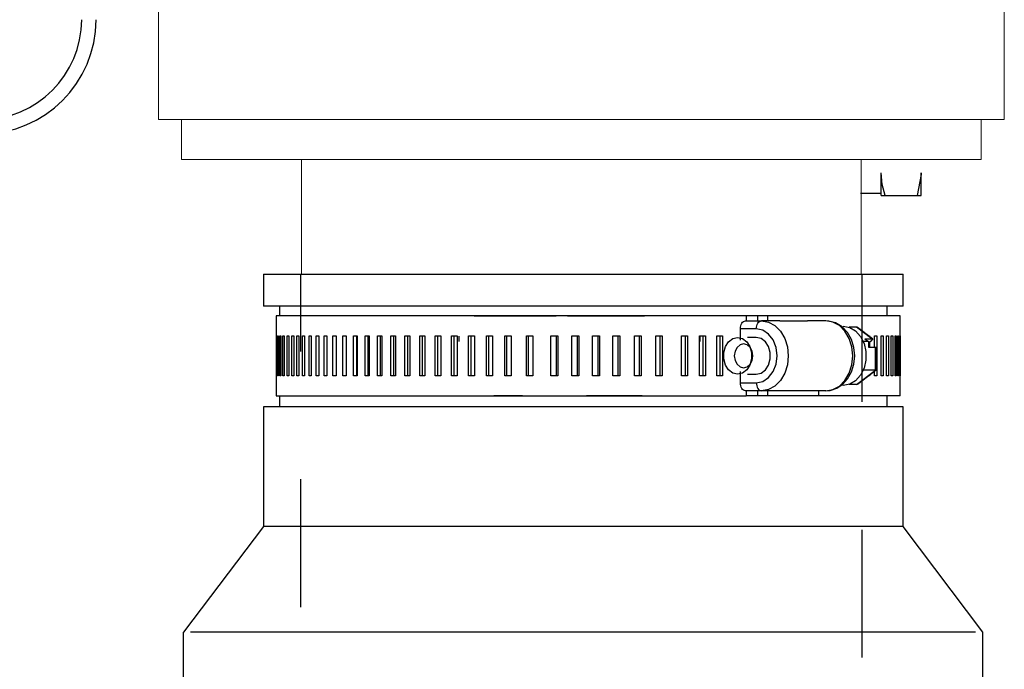
# Model space of a CAD drawing. Units: inches. Extents: x 0.5 to 8.1, y 0 to 10.6.
# Drawn here: x 4.9 to 5.7, y 5.6 to 6.1 of the extents above; entities that cross this region are included whole.
import ezdxf

# ---------------------------------------------------------------- set-up
doc = ezdxf.new("R2010")
doc.units = ezdxf.units.IN
doc.header["$LTSCALE"] = 0.15
doc.header["$MEASUREMENT"] = 0
doc.linetypes.add('HIDDEN', pattern=[0.375, 0.25, -0.125])
doc.layers.add('Layer 1', color=7, linetype='Continuous')

msp = doc.modelspace()

# ---------------------------------------------------------------- linework, layer by layer
for q in [(5.62736, 5.91358), (5.37736, 5.91358)]:
    msp.add_line((5.12736, 5.91358), q)
at = {"color": 7, "linetype": 'Continuous', "lineweight": 25}
for radius in [0.08938, 0.07812]:
    msp.add_arc((4.90715, 6.11273), radius, 180, 0, dxfattribs=at)
at = {"layer": 'Layer 1', "color": 7, "lineweight": 18}
for points in [[(5.70652, 6.03461), (5.70652, 6.42797)], [(5.04527, 6.13234), (5.04527, 6.03461)], [(5.04527, 6.03461), (5.04533, 6.03461), (5.04662, 6.03461), (5.04963, 6.03461), (5.05434, 6.03461), (5.06072, 6.03461), (5.06875, 6.03461), (5.07838, 6.03461), (5.08957, 6.03461), (5.10225, 6.03461), (5.11634, 6.03461), (5.1318, 6.03461), (5.14853, 6.03461), (5.16644, 6.03461), (5.18545, 6.03461), (5.20544, 6.03461), (5.22633, 6.03461), (5.24799, 6.03461), (5.27033, 6.03461), (5.29321, 6.03461), (5.31653, 6.03461), (5.34016, 6.03461), (5.36396, 6.03461), (5.38784, 6.03461), (5.41165, 6.03461), (5.43528, 6.03461), (5.45858, 6.03461), (5.48147, 6.03461), (5.5038, 6.03461), (5.52547, 6.03461), (5.54636, 6.03461), (5.56635, 6.03461), (5.58535, 6.03461), (5.60327, 6.03461), (5.62, 6.03461), (5.63546, 6.03461), (5.64955, 6.03461), (5.66223, 6.03461), (5.67342, 6.03461), (5.68305, 6.03461), (5.69107, 6.03461), (5.69746, 6.03461), (5.70217, 6.03461), (5.70517, 6.03461), (5.70647, 6.03461), (5.70652, 6.03461)], [(5.0634, 6.03461), (5.0634, 6.00336)], [(5.6884, 6.00336), (5.6884, 6.03461)], [(5.6884, 6.00336), (5.68752, 6.00336), (5.6849, 6.00336), (5.68056, 6.00336), (5.67452, 6.00336), (5.6668, 6.00336), (5.65746, 6.00336), (5.64653, 6.00336), (5.6341, 6.00336), (5.62023, 6.00336), (5.60497, 6.00336), (5.58845, 6.00336), (5.57074, 6.00336), (5.55194, 6.00336), (5.53215, 6.00336), (5.51149, 6.00336), (5.49007, 6.00336), (5.46801, 6.00336), (5.44544, 6.00336), (5.42247, 6.00336), (5.39925, 6.00336), (5.3759, 6.00336), (5.35255, 6.00336), (5.32932, 6.00336), (5.30636, 6.00336), (5.28379, 6.00336), (5.26173, 6.00336), (5.24031, 6.00336), (5.21965, 6.00336), (5.19986, 6.00336), (5.18106, 6.00336), (5.16334, 6.00336), (5.14682, 6.00336), (5.13158, 6.00336), (5.1177, 6.00336), (5.10527, 6.00336), (5.09434, 6.00336), (5.085, 6.00336), (5.07728, 6.00336), (5.07124, 6.00336), (5.06689, 6.00336), (5.06428, 6.00336), (5.0634, 6.00336)], [(5.15715, 6.00336), (5.15715, 5.91358)], [(5.59465, 5.91358), (5.59465, 6.00336)]]:
    msp.add_lwpolyline(points, dxfattribs=at)
at = {"layer": 'Layer 1', "color": 7, "lineweight": 25}
for points in [[(5.61028, 5.97522), (5.61028, 5.97552), (5.61028, 5.97642), (5.61028, 5.97789), (5.61028, 5.97992), (5.61028, 5.98248), (5.61028, 5.98552), (5.61028, 5.98897), (5.61028, 5.99279)], [(5.61342, 5.97522), (5.61114, 5.98383), (5.61028, 5.99279)], [(5.64153, 5.99279), (5.64152, 5.99154), (5.63839, 5.97522)], [(5.64153, 5.97522), (5.64153, 5.97552), (5.64153, 5.97642), (5.64153, 5.97789), (5.64153, 5.97992), (5.64153, 5.98248), (5.64153, 5.98552), (5.64153, 5.98897), (5.64153, 5.99279)], [(5.61028, 5.97663), (5.59403, 5.97663)], [(5.61028, 5.97522), (5.61216, 5.97522), (5.61342, 5.97522)], [(5.61342, 5.97522), (5.63839, 5.97522)], [(5.63839, 5.97522), (5.63967, 5.97522), (5.64153, 5.97522)], [(5.12736, 5.91358), (5.12736, 5.88858)], [(5.62736, 5.88858), (5.62736, 5.91358)], [(5.25368, 5.88858), (5.23594, 5.88858), (5.21918, 5.88858), (5.20354, 5.88858), (5.18911, 5.88858), (5.176, 5.88858), (5.16431, 5.88858), (5.15411, 5.88858), (5.14548, 5.88858), (5.13847, 5.88858), (5.13314, 5.88858), (5.12952, 5.88858), (5.12764, 5.88858), (5.12736, 5.88858)], [(5.13986, 5.88858), (5.13986, 5.88096)], [(5.62736, 5.88858), (5.6266, 5.88858), (5.62411, 5.88858), (5.61988, 5.88858), (5.61395, 5.88858), (5.60636, 5.88858), (5.59717, 5.88858), (5.58643, 5.88858), (5.57423, 5.88858), (5.56065, 5.88858), (5.54578, 5.88858), (5.52973, 5.88858), (5.5126, 5.88858), (5.49454, 5.88858), (5.47565, 5.88858), (5.45607, 5.88858), (5.43593, 5.88858), (5.41539, 5.88858), (5.39458, 5.88858), (5.37365, 5.88858), (5.35275, 5.88858), (5.33202, 5.88858), (5.3116, 5.88858), (5.29165, 5.88858), (5.2723, 5.88858), (5.25368, 5.88858)], [(5.62736, 5.88858), (5.6266, 5.88858), (5.62411, 5.88858), (5.61988, 5.88858), (5.61395, 5.88858), (5.60636, 5.88858), (5.59717, 5.88858), (5.58643, 5.88858), (5.57423, 5.88858), (5.56065, 5.88858), (5.54578, 5.88858), (5.52973, 5.88858), (5.5126, 5.88858), (5.49454, 5.88858), (5.47565, 5.88858), (5.45607, 5.88858), (5.43593, 5.88858), (5.41539, 5.88858), (5.39458, 5.88858), (5.37365, 5.88858), (5.35275, 5.88858), (5.33202, 5.88858), (5.3116, 5.88858), (5.29165, 5.88858), (5.2723, 5.88858), (5.25368, 5.88858)], [(5.61486, 5.88096), (5.61486, 5.88858)], [(5.5048, 5.88096), (5.46889, 5.88096), (5.44808, 5.88096), (5.42616, 5.88096), (5.40323, 5.88096), (5.37937, 5.88096), (5.41663, 5.88096), (5.3912, 5.88096), (5.36515, 5.88096), (5.42532, 5.88096), (5.3983, 5.88096), (5.37097, 5.88096), (5.40536, 5.88096), (5.37771, 5.88096), (5.35007, 5.88096), (5.32253, 5.88096), (5.31915, 5.88096), (5.29217, 5.88096), (5.30795, 5.88096), (5.35612, 5.88096), (5.33077, 5.88096), (5.33009, 5.88096), (5.30632, 5.88096), (5.32582, 5.88096), (5.30402, 5.88096), (5.28333, 5.88096), (5.26383, 5.88096), (5.24561, 5.88096), (5.22873, 5.88096), (5.21326, 5.88096), (5.19926, 5.88096), (5.18679, 5.88096), (5.17589, 5.88096), (5.16661, 5.88096), (5.15898, 5.88096), (5.15304, 5.88096), (5.1488, 5.88096), (5.14629, 5.88096), (5.13724, 5.88096)], [(5.13724, 5.88096), (5.13724, 5.86534)], [(5.51362, 5.88096), (5.5048, 5.88096)], [(5.5048, 5.88096), (5.5048, 5.87705)], [(5.51362, 5.88096), (5.51362, 5.87705)], [(5.5213, 5.88096), (5.51362, 5.88096)], [(5.5213, 5.88096), (5.5213, 5.87705)], [(5.5613, 5.88096), (5.55666, 5.88096), (5.55191, 5.88096), (5.54706, 5.88096), (5.54211, 5.88096), (5.53705, 5.88096), (5.5319, 5.88096), (5.52665, 5.88096), (5.5213, 5.88096)], [(5.62516, 5.88096), (5.62516, 5.88096), (5.62419, 5.88096), (5.62149, 5.88096), (5.61707, 5.88096), (5.61094, 5.88096), (5.60313, 5.88096), (5.59367, 5.88096), (5.5826, 5.88096), (5.56995, 5.88096), (5.5613, 5.88096)], [(5.62516, 5.86534), (5.62516, 5.88096)], [(5.50019, 5.8708), (5.50026, 5.87202), (5.50049, 5.87319), (5.50086, 5.87428), (5.50136, 5.87522), (5.50196, 5.876), (5.50266, 5.87658), (5.50341, 5.87693), (5.50419, 5.87705)], [(5.50419, 5.87705), (5.51667, 5.87705)], [(5.51267, 5.8708), (5.51274, 5.87202), (5.51297, 5.87319), (5.51334, 5.87428), (5.51384, 5.87522), (5.51444, 5.876), (5.51514, 5.87658), (5.51589, 5.87693), (5.51667, 5.87705)], [(5.53096, 5.87705), (5.51667, 5.87705)], [(5.51667, 5.87705), (5.5221, 5.87612), (5.52717, 5.87339), (5.53152, 5.86905), (5.53486, 5.86338), (5.53696, 5.85679), (5.53768, 5.84971), (5.53696, 5.84264), (5.53486, 5.83604), (5.53152, 5.83038), (5.52717, 5.82603), (5.5221, 5.8233), (5.51667, 5.82237)], [(5.53096, 5.87705), (5.55278, 5.87705)], [(5.5671, 5.87705), (5.55278, 5.87705)], [(5.5671, 5.82237), (5.57254, 5.8233), (5.57761, 5.82603), (5.58196, 5.83038), (5.58529, 5.83604), (5.58739, 5.84264), (5.58811, 5.84971), (5.58739, 5.85679), (5.58529, 5.86338), (5.58196, 5.86905), (5.57761, 5.87339), (5.57254, 5.87612), (5.5671, 5.87705)], [(5.5671, 5.82237), (5.57052, 5.82269), (5.57563, 5.8244), (5.58021, 5.82746), (5.58407, 5.83174), (5.58703, 5.83706), (5.5889, 5.84314), (5.58956, 5.84964), (5.58893, 5.85618), (5.58702, 5.8624), (5.5839, 5.86792), (5.5797, 5.87239), (5.57468, 5.87547), (5.56923, 5.87693), (5.5671, 5.87705)], [(5.58067, 5.8729), (5.58569, 5.87196), (5.5903, 5.86922), (5.59413, 5.86489), (5.59687, 5.85934), (5.5983, 5.85301), (5.5983, 5.84641), (5.59687, 5.84008), (5.59413, 5.83453), (5.5903, 5.83021), (5.58569, 5.82747), (5.58067, 5.82653), (5.5788, 5.82666)], [(5.13724, 5.86534), (5.13724, 5.86534), (5.13724, 5.86534)], [(5.13724, 5.86534), (5.13724, 5.83409)], [(5.13745, 5.86534), (5.13748, 5.86534), (5.1375, 5.86534), (5.13753, 5.86534), (5.13756, 5.86534), (5.13759, 5.86534), (5.13762, 5.86534), (5.13766, 5.86534), (5.13769, 5.86534)], [(5.13745, 5.83409), (5.13745, 5.86534)], [(5.13769, 5.86534), (5.13769, 5.83409)], [(5.13842, 5.86534), (5.13847, 5.86534), (5.13853, 5.86534), (5.13859, 5.86534), (5.13865, 5.86534), (5.13872, 5.86534), (5.13878, 5.86534), (5.13885, 5.86534), (5.13892, 5.86534)], [(5.13842, 5.83409), (5.13842, 5.86534)], [(5.13892, 5.86534), (5.13892, 5.83409)], [(5.14015, 5.86534), (5.14024, 5.86534), (5.14033, 5.86534), (5.14043, 5.86534), (5.14052, 5.86534), (5.14062, 5.86534), (5.14071, 5.86534), (5.14081, 5.86534), (5.14091, 5.86534)], [(5.14015, 5.83409), (5.14015, 5.86534)], [(5.14091, 5.86534), (5.14091, 5.83409)], [(5.14265, 5.86534), (5.14278, 5.86534), (5.1429, 5.86534), (5.14303, 5.86534), (5.14315, 5.86534), (5.14328, 5.86534), (5.14341, 5.86534), (5.14354, 5.86534), (5.14367, 5.86534)], [(5.14265, 5.83409), (5.14265, 5.86534)], [(5.14367, 5.86534), (5.14367, 5.83409)], [(5.14592, 5.86534), (5.14607, 5.86534), (5.14623, 5.86534), (5.14639, 5.86534), (5.14655, 5.86534), (5.14671, 5.86534), (5.14687, 5.86534), (5.14703, 5.86534), (5.14719, 5.86534)], [(5.14592, 5.83409), (5.14592, 5.86534)], [(5.14719, 5.86534), (5.14719, 5.83409)], [(5.14953, 5.83409), (5.14953, 5.86534)], [(5.14953, 5.86534), (5.14972, 5.86534), (5.1499, 5.86534), (5.1501, 5.86534), (5.15029, 5.86534), (5.15048, 5.86534), (5.15067, 5.86534), (5.15087, 5.86534), (5.15106, 5.86534)], [(5.15106, 5.86534), (5.15106, 5.83409)], [(5.15341, 5.86534), (5.1536, 5.86534), (5.15378, 5.86534), (5.15397, 5.86534), (5.15417, 5.86534), (5.15436, 5.86534), (5.15455, 5.86534), (5.15475, 5.86534), (5.15494, 5.86534)], [(5.15341, 5.83409), (5.15341, 5.86534)], [(5.15494, 5.86534), (5.15494, 5.83409)], [(5.1579, 5.83409), (5.1579, 5.86534)], [(5.1579, 5.86534), (5.15809, 5.86534), (5.15827, 5.86534), (5.15846, 5.86534), (5.15866, 5.86534), (5.15885, 5.86534), (5.15904, 5.86534), (5.15923, 5.86534), (5.15943, 5.86534)], [(5.15943, 5.86534), (5.15943, 5.83409)], [(5.16299, 5.83409), (5.16299, 5.86534)], [(5.16299, 5.86534), (5.16321, 5.86534), (5.16343, 5.86534), (5.16365, 5.86534), (5.16388, 5.86534), (5.1641, 5.86534), (5.16433, 5.86534), (5.16455, 5.86534), (5.16478, 5.86534)], [(5.16478, 5.86534), (5.16478, 5.83409)], [(5.16851, 5.83409), (5.16851, 5.86534)], [(5.16851, 5.86534), (5.16876, 5.86534), (5.16901, 5.86534), (5.16926, 5.86534), (5.16951, 5.86534), (5.16977, 5.86534), (5.17002, 5.86534), (5.17029, 5.86534), (5.17054, 5.86534)], [(5.17054, 5.86534), (5.17054, 5.83409)], [(5.17475, 5.83409), (5.17475, 5.86534)], [(5.17475, 5.86534), (5.17504, 5.86534), (5.17532, 5.86534), (5.1756, 5.86534), (5.17589, 5.86534), (5.17617, 5.86534), (5.17646, 5.86534), (5.17675, 5.86534), (5.17703, 5.86534)], [(5.17703, 5.86534), (5.17703, 5.83409)], [(5.18172, 5.83409), (5.18172, 5.86534)], [(5.18172, 5.86534), (5.18203, 5.86534), (5.18234, 5.86534), (5.18266, 5.86534), (5.18297, 5.86534), (5.18329, 5.86534), (5.18361, 5.86534), (5.18392, 5.86534), (5.18424, 5.86534)], [(5.18424, 5.86534), (5.18424, 5.83409)], [(5.1894, 5.83409), (5.1894, 5.86534)], [(5.1894, 5.86534), (5.18974, 5.86534), (5.19008, 5.86534), (5.19042, 5.86534), (5.19077, 5.86534), (5.19111, 5.86534), (5.19146, 5.86534), (5.19181, 5.86534), (5.19216, 5.86534)], [(5.19216, 5.86534), (5.19216, 5.83409)], [(5.19777, 5.86534), (5.19814, 5.86534), (5.19851, 5.86534), (5.19888, 5.86534), (5.19926, 5.86534), (5.19963, 5.86534), (5.20001, 5.86534), (5.20038, 5.86534), (5.20076, 5.86534)], [(5.19777, 5.83409), (5.19777, 5.86534)], [(5.20029, 5.83409), (5.20029, 5.86534)], [(5.20076, 5.86534), (5.20076, 5.83409)], [(5.20682, 5.83409), (5.20682, 5.86534)], [(5.20682, 5.86534), (5.20722, 5.86534), (5.20762, 5.86534), (5.20802, 5.86534), (5.20842, 5.86534), (5.20883, 5.86534), (5.20923, 5.86534), (5.20964, 5.86534), (5.21004, 5.86534)], [(5.20929, 5.83409), (5.20929, 5.86534)], [(5.21004, 5.86534), (5.21004, 5.83409)], [(5.21654, 5.86534), (5.21697, 5.86534), (5.2174, 5.86534), (5.21782, 5.86534), (5.21825, 5.86534), (5.21868, 5.86534), (5.21911, 5.86534), (5.21955, 5.86534), (5.21998, 5.86534)], [(5.21654, 5.83409), (5.21654, 5.86534)], [(5.21894, 5.83409), (5.21894, 5.86534)], [(5.21998, 5.86534), (5.21998, 5.83409)], [(5.22691, 5.83409), (5.22691, 5.86534)], [(5.22691, 5.86534), (5.22736, 5.86534), (5.22781, 5.86534), (5.22827, 5.86534), (5.22872, 5.86534), (5.22918, 5.86534), (5.22964, 5.86534), (5.2301, 5.86534), (5.23057, 5.86534)], [(5.22924, 5.83409), (5.22924, 5.86534)], [(5.23057, 5.86534), (5.23057, 5.83409)], [(5.2379, 5.83409), (5.2379, 5.86534)], [(5.2379, 5.86534), (5.23838, 5.86534), (5.23886, 5.86534), (5.23935, 5.86534), (5.23983, 5.86534), (5.24031, 5.86534), (5.2408, 5.86534), (5.24128, 5.86534), (5.24177, 5.86534)], [(5.24016, 5.83409), (5.24016, 5.86534)], [(5.24177, 5.86534), (5.24177, 5.83409)], [(5.24951, 5.83409), (5.24951, 5.86534)], [(5.24951, 5.86534), (5.25001, 5.86534), (5.25052, 5.86534), (5.25102, 5.86534), (5.25153, 5.86534), (5.25204, 5.86534), (5.25255, 5.86534), (5.25306, 5.86534), (5.25358, 5.86534)], [(5.25169, 5.83409), (5.25169, 5.86534)], [(5.25358, 5.86534), (5.25358, 5.83409)], [(5.2617, 5.83409), (5.2617, 5.86534)], [(5.2617, 5.86534), (5.26223, 5.86534), (5.26276, 5.86534), (5.26329, 5.86534), (5.26383, 5.86534), (5.26436, 5.86534), (5.26489, 5.86534), (5.26543, 5.86534), (5.26597, 5.86534)], [(5.26381, 5.83409), (5.26381, 5.86534)], [(5.26597, 5.86534), (5.26597, 5.83409)], [(5.27447, 5.83409), (5.27447, 5.86534)], [(5.27447, 5.86534), (5.27502, 5.86534), (5.27557, 5.86534), (5.27613, 5.86534), (5.27668, 5.86534), (5.27724, 5.86534), (5.2778, 5.86534), (5.27836, 5.86534), (5.27892, 5.86534)], [(5.27649, 5.83409), (5.27649, 5.86534)], [(5.27892, 5.86534), (5.27892, 5.83409)], [(5.28019, 5.86517), (5.28019, 5.86092)], [(5.28778, 5.83409), (5.28778, 5.86534)], [(5.28778, 5.86534), (5.28835, 5.86534), (5.28893, 5.86534), (5.28951, 5.86534), (5.29009, 5.86534), (5.29067, 5.86534), (5.29125, 5.86534), (5.29183, 5.86534), (5.29241, 5.86534)], [(5.28971, 5.83409), (5.28971, 5.86534)], [(5.29241, 5.86534), (5.29241, 5.83409)], [(5.30161, 5.86534), (5.30221, 5.86534), (5.30281, 5.86534), (5.30341, 5.86534), (5.30401, 5.86534), (5.30461, 5.86534), (5.30521, 5.86534), (5.30581, 5.86534), (5.30641, 5.86534)], [(5.30161, 5.83409), (5.30161, 5.86534)], [(5.30345, 5.83409), (5.30345, 5.86534)], [(5.30641, 5.86534), (5.30641, 5.83409)], [(5.31595, 5.83409), (5.31595, 5.86534)], [(5.31595, 5.86534), (5.31656, 5.86534), (5.31718, 5.86534), (5.3178, 5.86534), (5.31842, 5.86534), (5.31904, 5.86534), (5.31966, 5.86534), (5.32029, 5.86534), (5.32091, 5.86534)], [(5.31769, 5.83409), (5.31769, 5.86534)], [(5.32091, 5.86534), (5.32091, 5.83409)], [(5.33293, 5.86534), (5.33355, 5.86534), (5.33417, 5.86534), (5.33479, 5.86534), (5.33541, 5.86534), (5.33603, 5.86534), (5.33665, 5.86534), (5.33728, 5.86534), (5.3379, 5.86534)], [(5.33293, 5.83409), (5.33293, 5.86534)], [(5.33468, 5.83409), (5.33468, 5.86534)], [(5.3379, 5.86534), (5.3379, 5.83409)], [(5.3519, 5.83409), (5.3519, 5.86534)], [(5.3519, 5.86534), (5.35259, 5.86534), (5.35329, 5.86534), (5.35398, 5.86534), (5.35467, 5.86534), (5.35537, 5.86534), (5.35606, 5.86534), (5.35675, 5.86534), (5.35745, 5.86534)], [(5.35612, 5.86534), (5.35612, 5.83409)], [(5.35745, 5.86534), (5.35745, 5.83409)], [(5.36843, 5.83409), (5.36843, 5.86534)], [(5.36843, 5.86534), (5.36912, 5.86534), (5.36982, 5.86534), (5.37051, 5.86534), (5.37121, 5.86534), (5.3719, 5.86534), (5.37259, 5.86534), (5.37329, 5.86534), (5.37398, 5.86534)], [(5.37266, 5.86534), (5.37266, 5.83409)], [(5.37398, 5.86534), (5.37398, 5.83409)], [(5.38469, 5.83409), (5.38469, 5.86534)], [(5.38469, 5.86534), (5.38537, 5.86534), (5.38604, 5.86534), (5.38672, 5.86534), (5.3874, 5.86534), (5.38808, 5.86534), (5.38876, 5.86534), (5.38943, 5.86534), (5.39011, 5.86534)], [(5.38868, 5.86534), (5.38868, 5.83409)], [(5.39011, 5.86534), (5.39011, 5.83409)], [(5.40056, 5.83409), (5.40056, 5.86534)], [(5.40056, 5.86534), (5.40122, 5.86534), (5.40188, 5.86534), (5.40255, 5.86534), (5.40321, 5.86534), (5.40387, 5.86534), (5.40453, 5.86534), (5.40519, 5.86534), (5.40585, 5.86534)], [(5.40432, 5.86534), (5.40432, 5.83409)], [(5.40585, 5.86534), (5.40585, 5.83409)], [(5.41754, 5.86534), (5.41819, 5.86534), (5.41883, 5.86534), (5.41947, 5.86534), (5.42012, 5.86534), (5.42076, 5.86534), (5.4214, 5.86534), (5.42204, 5.86534), (5.42268, 5.86534)], [(5.41754, 5.83409), (5.41754, 5.86534)], [(5.42105, 5.86534), (5.42105, 5.83409)], [(5.42268, 5.86534), (5.42268, 5.83409)], [(5.43408, 5.86534), (5.43471, 5.86534), (5.43533, 5.86534), (5.43596, 5.86534), (5.43658, 5.86534), (5.43721, 5.86534), (5.43783, 5.86534), (5.43845, 5.86534), (5.43907, 5.86534)], [(5.43408, 5.83409), (5.43408, 5.86534)], [(5.43734, 5.86534), (5.43734, 5.83409)], [(5.43907, 5.86534), (5.43907, 5.83409)], [(5.45412, 5.86534), (5.45473, 5.86534), (5.45534, 5.86534), (5.45594, 5.86534), (5.45654, 5.86534), (5.45715, 5.86534), (5.45775, 5.86534), (5.45835, 5.86534), (5.45895, 5.86534)], [(5.45412, 5.83409), (5.45412, 5.86534)], [(5.45713, 5.86534), (5.45713, 5.83409)], [(5.45895, 5.86534), (5.45895, 5.83409)], [(5.46821, 5.86534), (5.4688, 5.86534), (5.46938, 5.86534), (5.46996, 5.86534), (5.47055, 5.86534), (5.47113, 5.86534), (5.47171, 5.86534), (5.47229, 5.86534), (5.47287, 5.86534)], [(5.46821, 5.83409), (5.46821, 5.86534)], [(5.46869, 5.86092), (5.46869, 5.86517)], [(5.47095, 5.86534), (5.47095, 5.83409)], [(5.47287, 5.86534), (5.47287, 5.83409)], [(5.48179, 5.86534), (5.48235, 5.86534), (5.48291, 5.86534), (5.48348, 5.86534), (5.48403, 5.86534), (5.48459, 5.86534), (5.48515, 5.86534), (5.48571, 5.86534), (5.48627, 5.86534)], [(5.48179, 5.83409), (5.48179, 5.86534)], [(5.48426, 5.86534), (5.48426, 5.83409)], [(5.48627, 5.86534), (5.48627, 5.83409)], [(5.50019, 5.86204), (5.50019, 5.8708)], [(5.51267, 5.8708), (5.50019, 5.8708)], [(5.51267, 5.82862), (5.51768, 5.82965), (5.5222, 5.83265), (5.52578, 5.83731), (5.52808, 5.8432), (5.52887, 5.84971), (5.52808, 5.85623), (5.52578, 5.86211), (5.5222, 5.86678), (5.51768, 5.86977), (5.51267, 5.8708)], [(5.59107, 5.87209), (5.58535, 5.87209)], [(5.60307, 5.86306), (5.59107, 5.87209)], [(5.59168, 5.87186), (5.59168, 5.87186), (5.59138, 5.87203), (5.59107, 5.87209)], [(5.60354, 5.86295), (5.59168, 5.87186)], [(5.60037, 5.86534), (5.60043, 5.86534), (5.60068, 5.86534), (5.60094, 5.86534), (5.60119, 5.86534)], [(5.60119, 5.86534), (5.60119, 5.86471)], [(5.605, 5.86534), (5.60524, 5.86534), (5.60547, 5.86534), (5.6057, 5.86534), (5.60593, 5.86534), (5.60615, 5.86534), (5.60638, 5.86534), (5.60661, 5.86534), (5.60683, 5.86534)], [(5.605, 5.85657), (5.605, 5.86534)], [(5.60683, 5.86534), (5.60683, 5.83409)], [(5.61015, 5.86534), (5.61035, 5.86534), (5.61055, 5.86534), (5.61075, 5.86534), (5.61095, 5.86534), (5.61114, 5.86534), (5.61134, 5.86534), (5.61153, 5.86534), (5.61172, 5.86534)], [(5.61015, 5.83409), (5.61015, 5.86534)], [(5.61172, 5.86534), (5.61172, 5.83409)], [(5.61455, 5.86534), (5.61472, 5.86534), (5.61489, 5.86534), (5.61505, 5.86534), (5.61522, 5.86534), (5.61539, 5.86534), (5.61555, 5.86534), (5.61571, 5.86534), (5.61587, 5.86534)], [(5.61455, 5.83409), (5.61455, 5.86534)], [(5.61587, 5.86534), (5.61587, 5.83409)], [(5.6182, 5.86534), (5.61833, 5.86534), (5.61847, 5.86534), (5.6186, 5.86534), (5.61874, 5.86534), (5.61887, 5.86534), (5.619, 5.86534), (5.61913, 5.86534), (5.61926, 5.86534)], [(5.6182, 5.83409), (5.6182, 5.86534)], [(5.61926, 5.86534), (5.61926, 5.83409)], [(5.62108, 5.86534), (5.62119, 5.86534), (5.62129, 5.86534), (5.62139, 5.86534), (5.6215, 5.86534), (5.62159, 5.86534), (5.62169, 5.86534), (5.62179, 5.86534), (5.62189, 5.86534)], [(5.62108, 5.83409), (5.62108, 5.86534)], [(5.62189, 5.86534), (5.62189, 5.83409)], [(5.6232, 5.86534), (5.62327, 5.86534), (5.62335, 5.86534), (5.62342, 5.86534), (5.62349, 5.86534), (5.62355, 5.86534), (5.62362, 5.86534), (5.62368, 5.86534), (5.62375, 5.86534)], [(5.6232, 5.83409), (5.6232, 5.86534)], [(5.62375, 5.86534), (5.62375, 5.83409)], [(5.62456, 5.86534), (5.62459, 5.86534), (5.62464, 5.86534), (5.62467, 5.86534), (5.62471, 5.86534), (5.62474, 5.86534), (5.62477, 5.86534), (5.62481, 5.86534), (5.62484, 5.86534)], [(5.62456, 5.83409), (5.62456, 5.86534)], [(5.62484, 5.86534), (5.62484, 5.83409)], [(5.62514, 5.86534), (5.62514, 5.86534), (5.62515, 5.86534), (5.62515, 5.86534), (5.62516, 5.86534), (5.62516, 5.86534)], [(5.62514, 5.83409), (5.62514, 5.86534)], [(5.62516, 5.86534), (5.62516, 5.83409)], [(5.49807, 5.83534), (5.4943, 5.83621), (5.49097, 5.8387), (5.48851, 5.84252), (5.4872, 5.84722), (5.4872, 5.85221), (5.48851, 5.8569), (5.49097, 5.86072), (5.4943, 5.86322), (5.49807, 5.86408), (5.50185, 5.86322), (5.50517, 5.86072), (5.50764, 5.8569), (5.50895, 5.85221), (5.50895, 5.84722), (5.50764, 5.84252), (5.50517, 5.8387), (5.50185, 5.83621), (5.49807, 5.83534)], [(5.50267, 5.84034), (5.50543, 5.84105), (5.50776, 5.84308), (5.50933, 5.84612), (5.50987, 5.84971), (5.50933, 5.8533), (5.50776, 5.85634), (5.50543, 5.85837), (5.50267, 5.85909), (5.49991, 5.85837), (5.49758, 5.85634), (5.49601, 5.8533), (5.49547, 5.84971), (5.49601, 5.84612), (5.49758, 5.84308), (5.49991, 5.84105), (5.50267, 5.84034)], [(5.51267, 5.86408), (5.50587, 5.86408)], [(5.51267, 5.83534), (5.51645, 5.83621), (5.51977, 5.8387), (5.52223, 5.84252), (5.52354, 5.84722), (5.52354, 5.85221), (5.52223, 5.8569), (5.51977, 5.86072), (5.51645, 5.86322), (5.51267, 5.86408)], [(5.60035, 5.8609), (5.59627, 5.8609)], [(5.59747, 5.86306), (5.60035, 5.8609)], [(5.59747, 5.86306), (5.60307, 5.86306)], [(5.60035, 5.85982), (5.60275, 5.86162)], [(5.60035, 5.8609), (5.60035, 5.85657)], [(5.60119, 5.86045), (5.60119, 5.85657)], [(5.60275, 5.86162), (5.60306, 5.86187), (5.60331, 5.86211), (5.6035, 5.86234), (5.60361, 5.86255), (5.60365, 5.86272), (5.60362, 5.86287), (5.60351, 5.86298), (5.60332, 5.86304), (5.60307, 5.86306)], [(5.60035, 5.85657), (5.60595, 5.85657)], [(5.60595, 5.83853), (5.60595, 5.85657)], [(5.60595, 5.85657), (5.60623, 5.85654), (5.60642, 5.85646), (5.60652, 5.85633), (5.60653, 5.85623)], [(5.60653, 5.83886), (5.60653, 5.85623)], [(5.50019, 5.82862), (5.50019, 5.83739)], [(5.50587, 5.83534), (5.51267, 5.83534)], [(5.59107, 5.82734), (5.60595, 5.83853)], [(5.59168, 5.82756), (5.60642, 5.83864)], [(5.60595, 5.83853), (5.59627, 5.83853)], [(5.60119, 5.83471), (5.60119, 5.83409)], [(5.605, 5.83409), (5.605, 5.83757)], [(5.60653, 5.83886), (5.60652, 5.83877), (5.60642, 5.83863), (5.60623, 5.83856), (5.60595, 5.83853)], [(5.13724, 5.83409), (5.13724, 5.83409)], [(5.13724, 5.83409), (5.13724, 5.81846)], [(5.13769, 5.83409), (5.13766, 5.83409), (5.13762, 5.83409), (5.13759, 5.83409), (5.13756, 5.83409), (5.13753, 5.83409), (5.1375, 5.83409), (5.13748, 5.83409), (5.13745, 5.83409)], [(5.13892, 5.83409), (5.13885, 5.83409), (5.13878, 5.83409), (5.13872, 5.83409), (5.13865, 5.83409), (5.13859, 5.83409), (5.13853, 5.83409), (5.13847, 5.83409), (5.13842, 5.83409)], [(5.14091, 5.83409), (5.14081, 5.83409), (5.14071, 5.83409), (5.14062, 5.83409), (5.14052, 5.83409), (5.14043, 5.83409), (5.14033, 5.83409), (5.14024, 5.83409), (5.14015, 5.83409)], [(5.14367, 5.83409), (5.14354, 5.83409), (5.14341, 5.83409), (5.14328, 5.83409), (5.14315, 5.83409), (5.14303, 5.83409), (5.1429, 5.83409), (5.14278, 5.83409), (5.14265, 5.83409)], [(5.14719, 5.83409), (5.14703, 5.83409), (5.14687, 5.83409), (5.14671, 5.83409), (5.14655, 5.83409), (5.14639, 5.83409), (5.14623, 5.83409), (5.14607, 5.83409), (5.14592, 5.83409)], [(5.15106, 5.83409), (5.15087, 5.83409), (5.15067, 5.83409), (5.15048, 5.83409), (5.15029, 5.83409), (5.1501, 5.83409), (5.1499, 5.83409), (5.14972, 5.83409), (5.14953, 5.83409)], [(5.15494, 5.83409), (5.15475, 5.83409), (5.15455, 5.83409), (5.15436, 5.83409), (5.15417, 5.83409), (5.15397, 5.83409), (5.15378, 5.83409), (5.1536, 5.83409), (5.15341, 5.83409)], [(5.15943, 5.83409), (5.15923, 5.83409), (5.15904, 5.83409), (5.15885, 5.83409), (5.15866, 5.83409), (5.15846, 5.83409), (5.15827, 5.83409), (5.15809, 5.83409), (5.1579, 5.83409)], [(5.16478, 5.83409), (5.16455, 5.83409), (5.16433, 5.83409), (5.1641, 5.83409), (5.16388, 5.83409), (5.16365, 5.83409), (5.16343, 5.83409), (5.16321, 5.83409), (5.16299, 5.83409)], [(5.17054, 5.83409), (5.17029, 5.83409), (5.17002, 5.83409), (5.16977, 5.83409), (5.16951, 5.83409), (5.16926, 5.83409), (5.16901, 5.83409), (5.16876, 5.83409), (5.16851, 5.83409)], [(5.17703, 5.83409), (5.17675, 5.83409), (5.17646, 5.83409), (5.17617, 5.83409), (5.17589, 5.83409), (5.1756, 5.83409), (5.17532, 5.83409), (5.17504, 5.83409), (5.17475, 5.83409)], [(5.18424, 5.83409), (5.18392, 5.83409), (5.18361, 5.83409), (5.18329, 5.83409), (5.18297, 5.83409), (5.18266, 5.83409), (5.18234, 5.83409), (5.18203, 5.83409), (5.18172, 5.83409)], [(5.19216, 5.83409), (5.19181, 5.83409), (5.19146, 5.83409), (5.19111, 5.83409), (5.19077, 5.83409), (5.19042, 5.83409), (5.19008, 5.83409), (5.18974, 5.83409), (5.1894, 5.83409)], [(5.20076, 5.83409), (5.20038, 5.83409), (5.20001, 5.83409), (5.19963, 5.83409), (5.19926, 5.83409), (5.19888, 5.83409), (5.19851, 5.83409), (5.19814, 5.83409), (5.19777, 5.83409)], [(5.21004, 5.83409), (5.20964, 5.83409), (5.20923, 5.83409), (5.20883, 5.83409), (5.20842, 5.83409), (5.20802, 5.83409), (5.20762, 5.83409), (5.20722, 5.83409), (5.20682, 5.83409)], [(5.21998, 5.83409), (5.21955, 5.83409), (5.21911, 5.83409), (5.21868, 5.83409), (5.21825, 5.83409), (5.21782, 5.83409), (5.2174, 5.83409), (5.21697, 5.83409), (5.21654, 5.83409)], [(5.23057, 5.83409), (5.2301, 5.83409), (5.22964, 5.83409), (5.22918, 5.83409), (5.22872, 5.83409), (5.22827, 5.83409), (5.22781, 5.83409), (5.22736, 5.83409), (5.22691, 5.83409)], [(5.24177, 5.83409), (5.24128, 5.83409), (5.2408, 5.83409), (5.24031, 5.83409), (5.23983, 5.83409), (5.23935, 5.83409), (5.23886, 5.83409), (5.23838, 5.83409), (5.2379, 5.83409)], [(5.25358, 5.83409), (5.25306, 5.83409), (5.25255, 5.83409), (5.25204, 5.83409), (5.25153, 5.83409), (5.25102, 5.83409), (5.25052, 5.83409), (5.25001, 5.83409), (5.24951, 5.83409)], [(5.26597, 5.83409), (5.26543, 5.83409), (5.26489, 5.83409), (5.26436, 5.83409), (5.26383, 5.83409), (5.26329, 5.83409), (5.26276, 5.83409), (5.26223, 5.83409), (5.2617, 5.83409)], [(5.27892, 5.83409), (5.27836, 5.83409), (5.2778, 5.83409), (5.27724, 5.83409), (5.27668, 5.83409), (5.27613, 5.83409), (5.27557, 5.83409), (5.27502, 5.83409), (5.27447, 5.83409)], [(5.29241, 5.83409), (5.29183, 5.83409), (5.29125, 5.83409), (5.29067, 5.83409), (5.29009, 5.83409), (5.28951, 5.83409), (5.28893, 5.83409), (5.28835, 5.83409), (5.28778, 5.83409)], [(5.30641, 5.83409), (5.30581, 5.83409), (5.30521, 5.83409), (5.30461, 5.83409), (5.30401, 5.83409), (5.30341, 5.83409), (5.30281, 5.83409), (5.30221, 5.83409), (5.30161, 5.83409)], [(5.32091, 5.83409), (5.32029, 5.83409), (5.31966, 5.83409), (5.31904, 5.83409), (5.31842, 5.83409), (5.3178, 5.83409), (5.31718, 5.83409), (5.31656, 5.83409), (5.31595, 5.83409)], [(5.3379, 5.83409), (5.33728, 5.83409), (5.33665, 5.83409), (5.33603, 5.83409), (5.33541, 5.83409), (5.33479, 5.83409), (5.33417, 5.83409), (5.33355, 5.83409), (5.33293, 5.83409)], [(5.35745, 5.83409), (5.35675, 5.83409), (5.35606, 5.83409), (5.35537, 5.83409), (5.35467, 5.83409), (5.35398, 5.83409), (5.35329, 5.83409), (5.35259, 5.83409), (5.3519, 5.83409)], [(5.37398, 5.83409), (5.37329, 5.83409), (5.37259, 5.83409), (5.3719, 5.83409), (5.37121, 5.83409), (5.37051, 5.83409), (5.36982, 5.83409), (5.36912, 5.83409), (5.36843, 5.83409)], [(5.39011, 5.83409), (5.38943, 5.83409), (5.38876, 5.83409), (5.38808, 5.83409), (5.3874, 5.83409), (5.38672, 5.83409), (5.38604, 5.83409), (5.38537, 5.83409), (5.38469, 5.83409)], [(5.40585, 5.83409), (5.40519, 5.83409), (5.40453, 5.83409), (5.40387, 5.83409), (5.40321, 5.83409), (5.40255, 5.83409), (5.40188, 5.83409), (5.40122, 5.83409), (5.40056, 5.83409)], [(5.42268, 5.83409), (5.42204, 5.83409), (5.4214, 5.83409), (5.42076, 5.83409), (5.42012, 5.83409), (5.41947, 5.83409), (5.41883, 5.83409), (5.41819, 5.83409), (5.41754, 5.83409)], [(5.43907, 5.83409), (5.43845, 5.83409), (5.43783, 5.83409), (5.43721, 5.83409), (5.43658, 5.83409), (5.43596, 5.83409), (5.43533, 5.83409), (5.43471, 5.83409), (5.43408, 5.83409)], [(5.45895, 5.83409), (5.45835, 5.83409), (5.45775, 5.83409), (5.45715, 5.83409), (5.45654, 5.83409), (5.45594, 5.83409), (5.45534, 5.83409), (5.45473, 5.83409), (5.45412, 5.83409)], [(5.47287, 5.83409), (5.47229, 5.83409), (5.47171, 5.83409), (5.47113, 5.83409), (5.47055, 5.83409), (5.46996, 5.83409), (5.46938, 5.83409), (5.4688, 5.83409), (5.46821, 5.83409)], [(5.48627, 5.83409), (5.48571, 5.83409), (5.48515, 5.83409), (5.48459, 5.83409), (5.48403, 5.83409), (5.48348, 5.83409), (5.48291, 5.83409), (5.48235, 5.83409), (5.48179, 5.83409)], [(5.50019, 5.82862), (5.51267, 5.82862)], [(5.50419, 5.82237), (5.50341, 5.82249), (5.50266, 5.82285), (5.50196, 5.82343), (5.50136, 5.8242), (5.50086, 5.82515), (5.50049, 5.82623), (5.50026, 5.8274), (5.50019, 5.82862)], [(5.51267, 5.82862), (5.51274, 5.8274), (5.51297, 5.82623), (5.51334, 5.82515), (5.51384, 5.8242), (5.51444, 5.82343), (5.51514, 5.82285), (5.51589, 5.82249), (5.51667, 5.82237)], [(5.59107, 5.82734), (5.58535, 5.82734)], [(5.59168, 5.82756), (5.59162, 5.82752), (5.59135, 5.82739), (5.59107, 5.82734)], [(5.60119, 5.83409), (5.60094, 5.83409), (5.60068, 5.83409), (5.60043, 5.83409), (5.60037, 5.83409)], [(5.60683, 5.83409), (5.60661, 5.83409), (5.60638, 5.83409), (5.60615, 5.83409), (5.60593, 5.83409), (5.6057, 5.83409), (5.60547, 5.83409), (5.60524, 5.83409), (5.605, 5.83409)], [(5.61172, 5.83409), (5.61153, 5.83409), (5.61134, 5.83409), (5.61114, 5.83409), (5.61095, 5.83409), (5.61075, 5.83409), (5.61055, 5.83409), (5.61035, 5.83409), (5.61015, 5.83409)], [(5.61587, 5.83409), (5.61571, 5.83409), (5.61555, 5.83409), (5.61539, 5.83409), (5.61522, 5.83409), (5.61505, 5.83409), (5.61489, 5.83409), (5.61472, 5.83409), (5.61455, 5.83409)], [(5.61926, 5.83409), (5.61913, 5.83409), (5.619, 5.83409), (5.61887, 5.83409), (5.61874, 5.83409), (5.6186, 5.83409), (5.61847, 5.83409), (5.61833, 5.83409), (5.6182, 5.83409)], [(5.62189, 5.83409), (5.62179, 5.83409), (5.62169, 5.83409), (5.62159, 5.83409), (5.6215, 5.83409), (5.62139, 5.83409), (5.62129, 5.83409), (5.62119, 5.83409), (5.62108, 5.83409)], [(5.62375, 5.83409), (5.62368, 5.83409), (5.62362, 5.83409), (5.62355, 5.83409), (5.62349, 5.83409), (5.62342, 5.83409), (5.62335, 5.83409), (5.62327, 5.83409), (5.6232, 5.83409)], [(5.62484, 5.83409), (5.62481, 5.83409), (5.62477, 5.83409), (5.62474, 5.83409), (5.62471, 5.83409), (5.62467, 5.83409), (5.62464, 5.83409), (5.62459, 5.83409), (5.62456, 5.83409)], [(5.62516, 5.83409), (5.62516, 5.83409), (5.62516, 5.83409), (5.62515, 5.83409), (5.62515, 5.83409), (5.62514, 5.83409), (5.62514, 5.83409)], [(5.62516, 5.81846), (5.62516, 5.83409)], [(5.51667, 5.82237), (5.50419, 5.82237)], [(5.5048, 5.82237), (5.5048, 5.81846)], [(5.51362, 5.82237), (5.51362, 5.81846)], [(5.53096, 5.82237), (5.51667, 5.82237)], [(5.5213, 5.82237), (5.5213, 5.81846)], [(5.55278, 5.82237), (5.53096, 5.82237)], [(5.5671, 5.82237), (5.55278, 5.82237)], [(5.5613, 5.82237), (5.5613, 5.81846)], [(5.13724, 5.81846), (5.15187, 5.81846), (5.15344, 5.81846), (5.15673, 5.81846), (5.16171, 5.81846), (5.16836, 5.81846), (5.17663, 5.81846), (5.18645, 5.81846), (5.19775, 5.81846), (5.21045, 5.81846), (5.22446, 5.81846), (5.23969, 5.81846), (5.25601, 5.81846), (5.27331, 5.81846), (5.29148, 5.81846), (5.31037, 5.81846), (5.32985, 5.81846), (5.30746, 5.81846), (5.3277, 5.81846), (5.32418, 5.81846), (5.34459, 5.81846), (5.36487, 5.81846), (5.38487, 5.81846), (5.40445, 5.81846), (5.42346, 5.81846), (5.37983, 5.81846), (5.39731, 5.81846), (5.41382, 5.81846), (5.42927, 5.81846), (5.44352, 5.81846), (5.45648, 5.81846), (5.46805, 5.81846), (5.47815, 5.81846), (5.48672, 5.81846), (5.49368, 5.81846), (5.49898, 5.81846), (5.5026, 5.81846), (5.50449, 5.81846), (5.5048, 5.81846)], [(5.13986, 5.81846), (5.13986, 5.80983)], [(5.51362, 5.81846), (5.5048, 5.81846)], [(5.5213, 5.81846), (5.51362, 5.81846)], [(5.5613, 5.81846), (5.55666, 5.81846), (5.55191, 5.81846), (5.54706, 5.81846), (5.54211, 5.81846), (5.53705, 5.81846), (5.5319, 5.81846), (5.52665, 5.81846), (5.5213, 5.81846)], [(5.62516, 5.81846), (5.62516, 5.81846), (5.62419, 5.81846), (5.62149, 5.81846), (5.61707, 5.81846), (5.61094, 5.81846), (5.60313, 5.81846), (5.59367, 5.81846), (5.5826, 5.81846), (5.56995, 5.81846), (5.5613, 5.81846)], [(5.61486, 5.80983), (5.61486, 5.81846)], [(5.25368, 5.80983), (5.23594, 5.80983), (5.21918, 5.80983), (5.20354, 5.80983), (5.18911, 5.80983), (5.176, 5.80983), (5.16431, 5.80983), (5.15411, 5.80983), (5.14548, 5.80983), (5.13847, 5.80983), (5.13314, 5.80983), (5.12952, 5.80983), (5.12764, 5.80983), (5.12736, 5.80983)], [(5.12736, 5.80983), (5.12736, 5.71609)], [(5.62736, 5.80983), (5.6266, 5.80983), (5.62411, 5.80983), (5.61988, 5.80983), (5.61395, 5.80983), (5.60636, 5.80983), (5.59717, 5.80983), (5.58643, 5.80983), (5.57423, 5.80983), (5.56065, 5.80983), (5.54578, 5.80983), (5.52973, 5.80983), (5.5126, 5.80983), (5.49454, 5.80983), (5.47565, 5.80983), (5.45607, 5.80983), (5.43593, 5.80983), (5.41539, 5.80983), (5.39458, 5.80983), (5.37365, 5.80983), (5.35275, 5.80983), (5.33202, 5.80983), (5.3116, 5.80983), (5.29165, 5.80983), (5.2723, 5.80983), (5.25368, 5.80983)], [(5.62736, 5.71609), (5.62736, 5.80983)], [(5.12736, 5.71609), (5.06486, 5.63358)], [(5.25368, 5.71609), (5.23594, 5.71609), (5.21918, 5.71609), (5.20354, 5.71609), (5.18911, 5.71609), (5.176, 5.71609), (5.16431, 5.71609), (5.15411, 5.71609), (5.14548, 5.71609), (5.13847, 5.71609), (5.13314, 5.71609), (5.12952, 5.71609), (5.12764, 5.71609), (5.12736, 5.71609)], [(5.62736, 5.71609), (5.6266, 5.71609), (5.62411, 5.71609), (5.61988, 5.71609), (5.61395, 5.71609), (5.60636, 5.71609), (5.59717, 5.71609), (5.58643, 5.71609), (5.57423, 5.71609), (5.56065, 5.71609), (5.54578, 5.71609), (5.52973, 5.71609), (5.5126, 5.71609), (5.49454, 5.71609), (5.47565, 5.71609), (5.45607, 5.71609), (5.43593, 5.71609), (5.41539, 5.71609), (5.39458, 5.71609), (5.37365, 5.71609), (5.35275, 5.71609), (5.33202, 5.71609), (5.3116, 5.71609), (5.29165, 5.71609), (5.2723, 5.71609), (5.25368, 5.71609)], [(5.68986, 5.63358), (5.62736, 5.71609)], [(5.06472, 5.63358), (5.06472, 5.52979)], [(5.6841, 5.63358), (5.68396, 5.63358), (5.68238, 5.63358), (5.67905, 5.63358), (5.674, 5.63358), (5.66724, 5.63358), (5.65883, 5.63358), (5.64879, 5.63358), (5.63721, 5.63358), (5.62413, 5.63358), (5.60964, 5.63358), (5.59382, 5.63358), (5.57677, 5.63358), (5.55856, 5.63358), (5.53932, 5.63358), (5.51915, 5.63358), (5.49817, 5.63358), (5.47649, 5.63358), (5.45425, 5.63358), (5.43156, 5.63358), (5.40856, 5.63358), (5.38538, 5.63358), (5.36216, 5.63358), (5.33902, 5.63358), (5.3161, 5.63358), (5.29353, 5.63358), (5.27145, 5.63358), (5.24996, 5.63358), (5.22921, 5.63358), (5.2093, 5.63358), (5.19036, 5.63358), (5.17248, 5.63358), (5.15578, 5.63358), (5.14035, 5.63358), (5.12627, 5.63358), (5.11363, 5.63358), (5.1025, 5.63358), (5.09295, 5.63358), (5.08502, 5.63358), (5.07877, 5.63358), (5.07422, 5.63358), (5.07141, 5.63358), (5.07036, 5.63358), (5.07035, 5.63358)], [(5.68986, 5.52979), (5.68986, 5.63358)]]:
    msp.add_lwpolyline(points, dxfattribs=at)
at = {"layer": 'Layer 1', "color": 7, "linetype": 'HIDDEN', "lineweight": 25}
for points in [[(5.15652, 4.25315), (5.15652, 5.91358)], [(5.59527, 5.91358), (5.59527, 4.25315)]]:
    msp.add_lwpolyline(points, dxfattribs=at)

doc.saveas('drawing.dxf')
